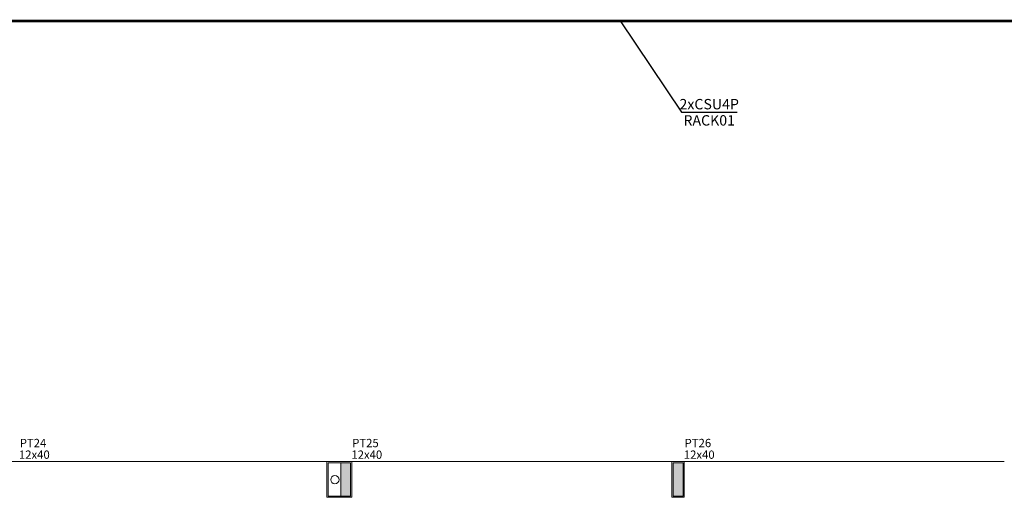
# Model space of a CAD drawing. Extents: x -11693 to 16744, y 198 to 6429.
# Drawn here: x -7949 to -6764, y 2037 to 2611 of the extents above; entities that cross this region are included whole.
import ezdxf
from ezdxf.enums import TextEntityAlignment as Align

# ---------------------------------------------------------------- set-up
doc = ezdxf.new("R2010")
doc.units = 0
doc.header["$LTSCALE"] = 50
doc.linetypes.add('REDE_LOGICA', pattern=[1.75, 0.7, -0.35, 0, -0.35, 0, -0.35])
doc.layers.get('0').update_dxf_attribs({"linetype": 'CONTINUOUS'})
doc.layers.add('blocos-arqt', color=253, linetype='CONTINUOUS', lineweight=9)
for name, color, linetype in [('CABO_UTP', 7, 'CONTINUOUS'), ('INDICACAO_BIT_FIACAO', 7, 'CONTINUOUS'), ('INDICACAO_CIRCUITO', 7, 'CONTINUOUS'), ('LINHA_DE_CHAMADA', 7, 'CONTINUOUS'), ('REDE_LOGICA', 4, 'CONTINUOUS')]:
    doc.layers.add(name, color=color, linetype=linetype)
doc.styles.add('ROMANS', font='simplex.shx')
doc.styles.add('T7', font='verdana.TTF')

# ---------------------------------------------------------------- blocks, each defined once
blk = doc.blocks.new('*U73')
at = {"layer": 'CABO_UTP'}
blk.add_line((-0.638, 0), (0.638, 0), dxfattribs=at)
blk = doc.blocks.new('*U74', base_point=(4583.7, 1616.5))
at = {"xscale": 50, "yscale": 50, "zscale": 50}
blk.add_blockref('*U73', (4583.7, 1616.5), dxfattribs=at)

msp = doc.modelspace()

# ---------------------------------------------------------------- hatches: boundary and pattern name
at = {"layer": 'blocos-arqt'}
for points in [[(-7550.601, 2058.2), (-7550.601, 2078.2), (-7556.601, 2078.2), (-7562.601, 2078.2), (-7562.601, 2058.2), (-7562.601, 2038.2), (-7556.601, 2038.2), (-7550.601, 2038.2)], [(-7150.601, 2058.2), (-7150.601, 2078.2), (-7156.601, 2078.2), (-7162.601, 2078.2), (-7162.601, 2058.2), (-7162.601, 2038.2), (-7156.601, 2038.2), (-7150.601, 2038.2)]]:
    msp.add_hatch(color=256, dxfattribs=at).paths.add_polyline_path(points)

# ---------------------------------------------------------------- linework, layer by layer
at = {"layer": 'blocos-arqt', "ltscale": 0.01}
for p, q in [((-9149.101, 2079.7), (-6764.101, 2079.7)), ((-7550.6, 2078.2), (-7577.6, 2078.2)), ((-7577.6, 2078.2), (-7577.6, 2038.2)), ((-7550.6, 2038.2), (-7550.6, 2078.2)), ((-7162.601, 2078.2), (-7150.601, 2078.2)), ((-7162.601, 2038.2), (-7162.601, 2078.2)), ((-7150.601, 2078.2), (-7150.601, 2038.2)), ((-7577.6, 2038.2), (-7550.6, 2038.2)), ((-7150.601, 2038.2), (-7162.601, 2038.2))]:
    msp.add_line(p, q, dxfattribs=at)
at = {"layer": 'blocos-arqt'}
for p, q in [((-7549.1, 2079.7), (-7579.1, 2079.7)), ((-7579.1, 2079.7), (-7579.1, 2036.7)), ((-7549.1, 2036.7), (-7549.1, 2079.7)), ((-7164.101, 2079.7), (-7149.101, 2079.7)), ((-7164.101, 2036.7), (-7164.101, 2079.7)), ((-7149.101, 2079.7), (-7149.101, 2036.7)), ((-7579.1, 2036.7), (-7549.1, 2036.7)), ((-7149.101, 2036.7), (-7164.101, 2036.7))]:
    msp.add_line(p, q, dxfattribs=at)
at = {"layer": 'blocos-arqt', "color": 5}
for p, q in [((-7556.601, 2078.2), (-7562.601, 2078.2)), ((-7562.601, 2078.2), (-7562.601, 2058.2)), ((-7550.601, 2078.2), (-7556.601, 2078.2)), ((-7550.601, 2058.2), (-7550.601, 2078.2)), ((-7156.601, 2078.2), (-7162.601, 2078.2)), ((-7162.601, 2078.2), (-7162.601, 2058.2)), ((-7150.601, 2078.2), (-7156.601, 2078.2)), ((-7150.601, 2058.2), (-7150.601, 2078.2)), ((-7562.601, 2058.2), (-7562.601, 2038.2)), ((-7550.601, 2038.2), (-7550.601, 2058.2)), ((-7162.601, 2058.2), (-7162.601, 2038.2)), ((-7150.601, 2038.2), (-7150.601, 2058.2)), ((-7562.601, 2038.2), (-7556.601, 2038.2)), ((-7562.601, 2038.2), (-7562.601, 2038.2)), ((-7556.601, 2038.2), (-7550.601, 2038.2)), ((-7162.601, 2038.2), (-7156.601, 2038.2)), ((-7162.601, 2038.2), (-7162.601, 2038.2)), ((-7156.601, 2038.2), (-7150.601, 2038.2))]:
    msp.add_line(p, q, dxfattribs=at)
at = {"layer": 'blocos-arqt'}
msp.add_circle((-7569.571, 2057.871), 5, dxfattribs=at)
at = {"layer": 'LINHA_DE_CHAMADA'}
msp.add_lwpolyline([(-7226.413, 2609.811), (-7152.657, 2499.935), (-7085.671, 2499.935)], dxfattribs=at)
at = {"layer": 'REDE_LOGICA', "linetype": 'REDE_LOGICA', "ltscale": 0.2, "const_width": 3}
msp.add_lwpolyline([(-8531.555, 2609.811), (-5921.27, 2609.811)], dxfattribs=at)

# ---------------------------------------------------------------- block references
at = {"layer": 'CABO_UTP'}
msp.add_blockref('*U74', (-7119.164, 2499.935), dxfattribs=at)

# ---------------------------------------------------------------- texts
at = {"layer": 'blocos-arqt', "color": 7, "style": 'ROMANS'}
for s, p in [('PT24', (-7948.755, 2097.022)), ('PT25', (-7548.755, 2097.022)), ('PT26', (-7148.755, 2097.022)), ('12x40', (-7949.708, 2083.03)), ('12x40', (-7549.708, 2083.03)), ('12x40', (-7149.708, 2083.03))]:
    msp.add_text(s, height=10, rotation=360, dxfattribs=at).set_placement(p)
at = {"layer": 'INDICACAO_BIT_FIACAO', "style": 'T7'}
msp.add_text('RACK01', height=12.5, dxfattribs=at).set_placement((-7119.164, 2496.435), align=Align.TOP_CENTER)
at = {"layer": 'INDICACAO_CIRCUITO', "style": 'T7'}
msp.add_text('2xCSU4P', height=12.5, dxfattribs=at).set_placement((-7119.164, 2503.435), align=Align.CENTER)

doc.saveas('drawing.dxf')
